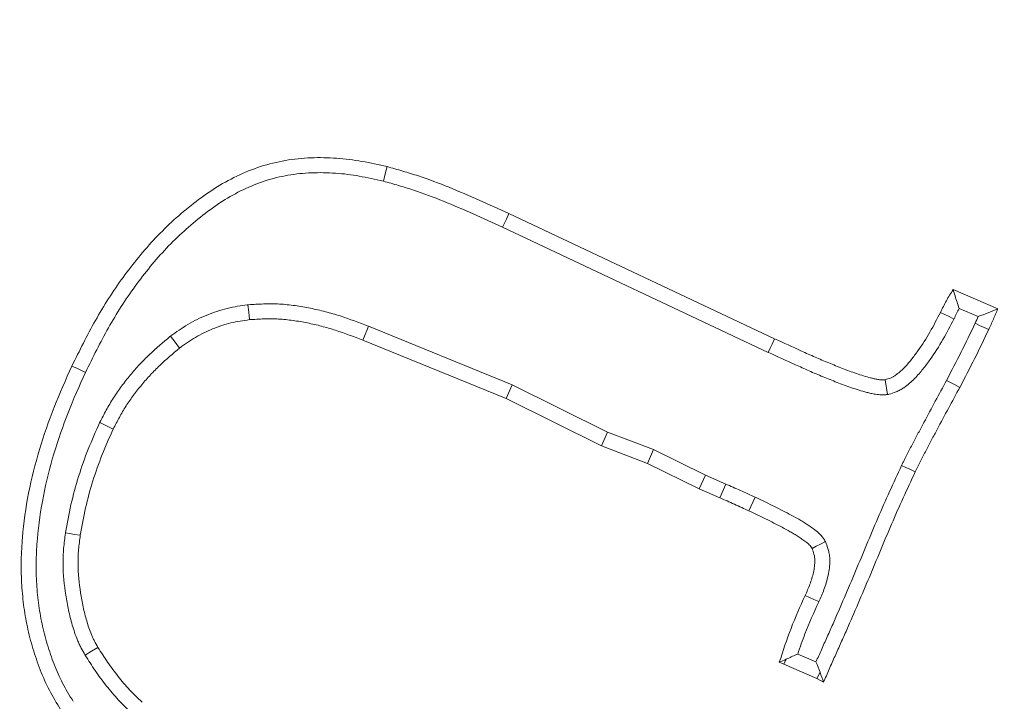
# Model space of a CAD drawing. Extents: x 1523 to 4816, y -1030 to 2276.
# Drawn here: x 3155 to 3185, y -503 to -482 of the extents above; entities that cross this region are included whole.
import ezdxf

# ---------------------------------------------------------------- set-up
doc = ezdxf.new("R2010")
doc.units = 0
doc.header["$LTSCALE"] = 5
doc.layers.add('Bemaßungen(Brunner)', color=7, linetype='Continuous', lineweight=25)
doc.layers.add('SLD-0', color=7, linetype='Continuous')
doc.styles.add('Brunner 2014', font='arial.ttf', dxfattribs={"height": 35})
doc.dimstyles.new('Brunner 2014', dxfattribs={"dimscale": 5, "dimtxt": 35, "dimasz": 5, "dimexe": 3.175, "dimexo": 0, "dimgap": 0.762, "dimtad": 1, "dimdec": 0, "dimrnd": 1e-08, "dimtxsty": 'Brunner 2014', "dimcen": 0.09, "dimdle": 10, "dimclrd": 7, "dimclre": 7, "dimclrt": 7, "dimadec": 1, "dimazin": 2, "dimtfac": 0.666667, "dimtdec": 0, "dimtmove": 0, "dimatfit": 3, "dimldrblk": 'Filled-1', "dimfxl": 1, "dimtolj": 1, "dimlwd": 5, "dimlwe": 5, "dimarcsym": 0})
doc.dimstyles.new('STANDARD-Brunner-IIGroßer Text', dxfattribs={"dimscale": 5, "dimtxt": 35, "dimasz": 5, "dimexe": 3.175, "dimexo": 0, "dimgap": 0.762, "dimtad": 1, "dimdec": 0, "dimrnd": 1e-08, "dimtxsty": 'Brunner 2014', "dimcen": 0.09, "dimdle": 10, "dimclrd": 7, "dimclre": 7, "dimclrt": 7, "dimadec": 1, "dimazin": 2, "dimtfac": 0.666667, "dimtdec": 0, "dimtmove": 0, "dimatfit": 3, "dimldrblk": 'Filled-1', "dimfxl": 1, "dimtolj": 1, "dimlwd": 5, "dimlwe": 5, "dimarcsym": 0})

# ---------------------------------------------------------------- blocks, each defined once
blk = doc.blocks.new('*D59')
at = {"layer": 'Defpoints', "color": 0, "lineweight": 5, "transparency": 16777216}
for p in [(2887.582, -345.545), (3210.1, -540.369)]:
    blk.add_point(p, dxfattribs=at)
at = {"layer": 'SLD-0', "color": 7, "linetype": 'Continuous', "lineweight": 5, "transparency": 16777216}
for p, q in [((2512.56, -119.005), (2866.183, -332.619)), ((3210.1, -540.369), (2887.582, -345.545)), ((3231.498, -553.295), (3252.897, -566.222))]:
    blk.add_line(p, q, dxfattribs=at)
at = {"layer": 'SLD-0', "color": 7, "lineweight": 5, "transparency": 16777216}
for points in [[(2868.338, -329.052), (2864.029, -336.185), (2887.582, -345.545)], [(3233.653, -549.729), (3229.344, -556.862), (3210.1, -540.369)]]:
    blk.add_solid(points, dxfattribs=at)
at = {"layer": 'SLD-0', "color": 7, "lineweight": 5, "transparency": 16777216, "insert": (2537.283, -85.446), "char_height": 35, "attachment_point": 1, "rotation": 328.865, "style": 'Brunner 2014'}
blk.add_mtext('\\A1;∅377', dxfattribs=at)
blk = doc.blocks.new('Filled-1')
at = {"color": 0}
for p, q in [((0, 0), (-1, 0.1667)), ((-1, 0.1667), (-1, -0.1667)), ((-1, 0), (0, 0)), ((-1, -0.1667), (0, 0))]:
    blk.add_line(p, q, dxfattribs=at)
at = {"color": 0, "flags": 128}
blk.add_lwpolyline([(-1, -0.1667), (0, 0), (-1, 0.1667), (-1, -0.1667)], dxfattribs=at)
at = {"color": 0}
blk.add_solid([(-1, -0.1667), (0, 0), (-1, 0.1667), (-1, -0.1667)], dxfattribs=at)
blk = doc.blocks.new('*D60')
at = {"layer": 'Bemaßungen(Brunner)', "color": 7, "linetype": 'Continuous', "lineweight": 5, "transparency": 16777216}
for p, q in [((2586.859, -12.073), (2866.749, -273.123)), ((3212.65, -595.74), (2885.032, -290.174)), ((3230.932, -612.791), (3249.215, -629.843))]:
    blk.add_line(p, q, dxfattribs=at)
at = {"layer": 'Bemaßungen(Brunner)', "color": 7, "lineweight": 5, "transparency": 16777216}
for points in [[(2869.591, -270.076), (2863.907, -276.17), (2885.032, -290.174)], [(3233.774, -609.744), (3228.09, -615.838), (3212.65, -595.74)]]:
    blk.add_solid(points, dxfattribs=at)
at = {"layer": 'Defpoints', "color": 0, "lineweight": 5, "transparency": 16777216}
for p in [(2885.032, -290.174), (3212.65, -595.74)]:
    blk.add_point(p, dxfattribs=at)
at = {"layer": 'Bemaßungen(Brunner)', "color": 7, "lineweight": 5, "transparency": 16777216, "insert": (2647.325, -37.484), "char_height": 35, "attachment_point": 5, "rotation": 316.9947, "style": 'Brunner 2014'}
blk.add_mtext('\\A1;∅448', dxfattribs=at)
blk = doc.blocks.new('*D61')
at = {"color": 7, "lineweight": 5, "transparency": 16777216}
for p, q in [((3048.841, -442.957), (3647.556, -442.957)), ((3631.681, -795.957), (3631.681, -467.957)), ((3503.729, -820.957), (3647.556, -820.957))]:
    blk.add_line(p, q, dxfattribs=at)
for points in [[(3627.515, -467.957), (3635.848, -467.957), (3631.681, -442.957)], [(3627.515, -795.957), (3635.848, -795.957), (3631.681, -820.957)]]:
    blk.add_solid(points, dxfattribs=at)
at = {"layer": 'Defpoints', "color": 0, "lineweight": 5, "transparency": 16777216}
for p in [(3048.841, -442.957), (3631.681, -442.957), (3503.729, -820.957)]:
    blk.add_point(p, dxfattribs=at)
at = {"color": 7, "lineweight": 5, "transparency": 16777216, "insert": (3609.989, -614.999), "char_height": 35, "attachment_point": 5, "rotation": 90, "style": 'Brunner 2014'}
blk.add_mtext('\\A1;378', dxfattribs=at)

msp = doc.modelspace()

# ---------------------------------------------------------------- linework, layer by layer
at = {"color": 7, "linetype": 'Continuous', "lineweight": 5}
for p, q in [((3169.91, -488.296), (3178.175, -492.191)), ((3169.714, -488.72), (3177.979, -492.614)), ((3183.729, -490.663), (3185.121, -491.257)), ((3183.919, -491.251), (3184.51, -491.503)), ((3170.011, -493.623), (3165.535, -491.803)), ((3169.819, -494.048), (3165.364, -492.237)), ((3181.689, -493.929), (3181.617, -493.465)), ((3170.011, -493.623), (3169.819, -494.048)), ((3172.973, -495.093), (3170.011, -493.623)), ((3172.786, -495.52), (3169.819, -494.048)), ((3172.973, -495.093), (3172.786, -495.52)), ((3174.405, -495.641), (3172.973, -495.093)), ((3174.218, -496.069), (3172.786, -495.52)), ((3174.405, -495.641), (3174.218, -496.069)), ((3176.027, -496.438), (3174.405, -495.641)), ((3175.831, -496.862), (3174.218, -496.069)), ((3176.027, -496.438), (3175.831, -496.862)), ((3176.656, -496.711), (3176.027, -496.438)), ((3176.471, -497.139), (3175.831, -496.862)), ((3176.656, -496.711), (3176.471, -497.139)), ((3177.574, -497.124), (3177.377, -497.547)), ((3179.463, -502.245), (3178.897, -501.999)), ((3178.464, -502.319), (3178.322, -502.257)), ((3178.532, -502.163), (3178.464, -502.319)), ((3179.494, -502.766), (3178.464, -502.319)), ((3179.591, -502.569), (3179.494, -502.766)), ((3179.698, -502.88), (3179.494, -502.766))]:
    msp.add_line(p, q, dxfattribs=at)
at = {"color": 7, "linetype": 'Continuous', "lineweight": 5, "flags": 128}
for points in [[(3166.003, -487.288), (3166.06, -487.062), (3166.117, -486.836)], [(3169.714, -488.72), (3169.773, -488.593), (3169.831, -488.466), (3169.91, -488.296)], [(3161.789, -491.133), (3161.813, -491.365), (3161.837, -491.597)], [(3183.755, -491.579), (3183.602, -491.503), (3183.47, -491.437), (3183.338, -491.37)], [(3184.416, -491.711), (3184.552, -491.774), (3184.695, -491.841), (3184.838, -491.908)], [(3165.535, -491.803), (3165.484, -491.933), (3165.432, -492.063), (3165.364, -492.237)], [(3159.378, -492.11), (3159.52, -492.295), (3159.663, -492.48)], [(3177.979, -492.614), (3178.038, -492.488), (3178.097, -492.361), (3178.175, -492.191)], [(3156.733, -493.239), (3156.607, -493.179), (3156.48, -493.12), (3156.311, -493.04)], [(3183.526, -493.485), (3183.65, -493.55), (3183.773, -493.616), (3183.938, -493.703)], [(3157.176, -494.797), (3157.302, -494.857), (3157.428, -494.918), (3157.596, -494.999)], [(3182.129, -496.132), (3182.255, -496.192), (3182.382, -496.251), (3182.551, -496.33)], [(3156.111, -498.233), (3156.249, -498.255), (3156.388, -498.277), (3156.572, -498.305)], [(3179.76, -498.499), (3179.605, -498.578), (3179.473, -498.646), (3179.341, -498.713)], [(3179.552, -500.37), (3179.394, -500.299), (3179.26, -500.239), (3179.126, -500.179)], [(3156.722, -502.034), (3156.921, -501.913), (3157.121, -501.793)]]:
    msp.add_lwpolyline(points, dxfattribs=at)
at = {"color": 7, "linetype": 'Continuous', "lineweight": 5}
msp.add_circle((3048.841, -442.957), 224, dxfattribs=at)
msp.add_arc((3048.841, -442.957), 155.568, 114.84481, 65.15519, dxfattribs=at)
at = {"color": 1, "linetype": 'Continuous', "lineweight": 5}
for radius, start in [(111.945, 242.40628), (111.946, 315), (111.526, 242.40628), (110.527, 242.40628)]:
    msp.add_arc((3048.841, -442.957), radius, start, 27.59372, dxfattribs=at)
at = {"color": 7, "linetype": 'Continuous', "lineweight": 5}
for points, knots in [([(3156.311, -493.04), (3156.546, -492.564), (3156.781, -492.087), (3157.304, -491.161), (3157.59, -490.712), (3158.214, -489.852), (3158.552, -489.44), (3159.099, -488.86), (3159.289, -488.674), (3159.683, -488.318), (3159.887, -488.147), (3160.306, -487.82), (3160.522, -487.664), (3160.97, -487.378), (3161.202, -487.248), (3161.682, -487.018), (3161.929, -486.918), (3162.435, -486.754), (3162.694, -486.69), (3163.218, -486.6), (3163.483, -486.573), (3164.014, -486.552), (3164.28, -486.556), (3164.678, -486.584), (3164.811, -486.597), (3165.074, -486.63), (3165.205, -486.65), (3165.598, -486.72), (3165.857, -486.778), (3166.117, -486.836)], [0, 0, 0, 0, 0.125, 0.125, 0.25, 0.25, 0.375, 0.375, 0.4375, 0.4375, 0.5, 0.5, 0.5625, 0.5625, 0.625, 0.625, 0.6875, 0.6875, 0.75, 0.75, 0.8125, 0.8125, 0.875, 0.875, 0.90625, 0.90625, 0.9375, 0.9375, 1, 1, 1, 1]), ([(3156.733, -493.239), (3156.967, -492.764), (3157.196, -492.3), (3157.701, -491.405), (3157.978, -490.971), (3158.581, -490.142), (3158.907, -489.743), (3159.43, -489.189), (3159.611, -489.012), (3159.987, -488.671), (3160.183, -488.507), (3160.584, -488.194), (3160.788, -488.047), (3161.206, -487.78), (3161.421, -487.66), (3161.866, -487.447), (3162.094, -487.355), (3162.558, -487.204), (3162.794, -487.146), (3163.275, -487.063), (3163.52, -487.039), (3164.014, -487.019), (3164.265, -487.023), (3164.638, -487.049), (3164.761, -487.061), (3165.008, -487.091), (3165.13, -487.11), (3165.499, -487.176), (3165.748, -487.231), (3166.003, -487.288)], [0.0006264, 0.0006264, 0.0006264, 0.0006264, 0.125, 0.125, 0.25, 0.25, 0.375, 0.375, 0.4375, 0.4375, 0.5, 0.5, 0.5625, 0.5625, 0.625, 0.625, 0.6875, 0.6875, 0.75, 0.75, 0.8125, 0.8125, 0.875, 0.875, 0.90625, 0.90625, 0.9375, 0.9375, 0.9990284, 0.9990284, 0.9990284, 0.9990284]), ([(3166.117, -486.836), (3166.28, -486.882), (3166.443, -486.927), (3166.769, -487.023), (3166.931, -487.073), (3167.414, -487.233), (3167.732, -487.352), (3168.36, -487.607), (3168.671, -487.742), (3169.292, -488.017), (3169.601, -488.156), (3169.91, -488.296)], [0, 0, 0, 0, 0.125, 0.125, 0.25, 0.25, 0.5, 0.5, 0.75, 0.75, 1, 1, 1, 1]), ([(3166.003, -487.288), (3166.162, -487.333), (3166.319, -487.377), (3166.634, -487.469), (3166.789, -487.517), (3167.256, -487.672), (3167.564, -487.787), (3168.178, -488.036), (3168.485, -488.169), (3169.1, -488.441), (3169.406, -488.58), (3169.714, -488.72)], [0.0030469, 0.0030469, 0.0030469, 0.0030469, 0.125, 0.125, 0.25, 0.25, 0.5, 0.5, 0.75, 0.75, 0.9991327, 0.9991327, 0.9991327, 0.9991327]), ([(3183.338, -491.37), (3183.397, -491.249), (3183.455, -491.127), (3183.552, -490.95), (3183.587, -490.892), (3183.657, -490.777), (3183.693, -490.72), (3183.729, -490.663)], [0, 0, 0, 0, 0.5, 0.5, 0.75, 0.75, 1, 1, 1, 1]), ([(3183.919, -491.251), (3183.895, -491.183), (3183.873, -491.115), (3183.851, -491.048), (3183.83, -490.983), (3183.809, -490.919), (3183.789, -490.855), (3183.769, -490.791), (3183.749, -490.727), (3183.729, -490.663)], [0, 0, 0, 0, 0.000404889, 0.000404889, 0.000404889, 0.00079032, 0.00079032, 0.00079032, 0.001175761, 0.001175761, 0.001175761, 0.001175761]), ([(3161.789, -491.133), (3161.782, -491.134), (3161.776, -491.135), (3161.769, -491.136), (3161.573, -491.164), (3161.363, -491.195), (3160.925, -491.299), (3160.714, -491.37), (3160.307, -491.537), (3160.107, -491.636), (3159.727, -491.863), (3159.556, -491.985), (3159.394, -492.099), (3159.389, -492.103), (3159.383, -492.107), (3159.378, -492.11)], [-0.008571, -0.008571, -0.008571, -0.008571, 0, 0, 0, 0.25, 0.25, 0.5, 0.5, 0.75, 0.75, 1, 1, 1, 1.008135, 1.008135, 1.008135, 1.008135]), ([(3165.535, -491.803), (3165.534, -491.802), (3165.533, -491.802), (3165.531, -491.801), (3165.249, -491.693), (3164.96, -491.581), (3164.505, -491.434), (3164.351, -491.389), (3164.042, -491.309), (3163.886, -491.274), (3163.574, -491.211), (3163.416, -491.183), (3163.095, -491.138), (3162.932, -491.121), (3162.683, -491.108), (3162.6, -491.106), (3162.436, -491.105), (3162.355, -491.106), (3162.115, -491.113), (3161.96, -491.122), (3161.809, -491.131), (3161.803, -491.132), (3161.796, -491.132), (3161.789, -491.133)], [-0.001211, -0.001211, -0.001211, -0.001211, 0, 0, 0, 0.25, 0.25, 0.375, 0.375, 0.5, 0.5, 0.625, 0.625, 0.75, 0.75, 0.8125, 0.8125, 0.875, 0.875, 1, 1, 1, 1.005612, 1.005612, 1.005612, 1.005612]), ([(3181.617, -493.465), (3181.673, -493.449), (3181.729, -493.434), (3181.796, -493.407), (3181.809, -493.401), (3181.835, -493.388), (3181.848, -493.382), (3181.886, -493.361), (3181.91, -493.345), (3181.982, -493.296), (3182.028, -493.26), (3182.116, -493.185), (3182.158, -493.145), (3182.239, -493.063), (3182.278, -493.02), (3182.354, -492.932), (3182.39, -492.888), (3182.499, -492.752), (3182.569, -492.66), (3182.771, -492.378), (3182.894, -492.182), (3183.124, -491.781), (3183.231, -491.575), (3183.338, -491.37)], [0, 0, 0, 0, 0.0625, 0.0625, 0.078125, 0.078125, 0.09375, 0.09375, 0.125, 0.125, 0.1875, 0.1875, 0.25, 0.25, 0.3125, 0.3125, 0.375, 0.375, 0.5, 0.5, 0.75, 0.75, 1, 1, 1, 1]), ([(3183.755, -491.579), (3183.756, -491.577), (3183.757, -491.575), (3183.758, -491.573), (3183.813, -491.458), (3183.866, -491.35), (3183.919, -491.251)], [-0.0091952, -0.0091952, -0.0091952, -0.0091952, 0, 0, 0, 0.4716527, 0.4716527, 0.4716527, 0.4716527]), ([(3184.51, -491.503), (3184.613, -491.463), (3184.715, -491.422), (3184.817, -491.381), (3184.919, -491.34), (3185.02, -491.299), (3185.121, -491.257)], [0, 0, 0, 0, 0.000598863, 0.000598863, 0.000598863, 0.001197742, 0.001197742, 0.001197742, 0.001197742]), ([(3185.121, -491.257), (3185.076, -491.367), (3185.031, -491.476), (3184.936, -491.693), (3184.887, -491.801), (3184.838, -491.908)], [0, 0, 0, 0, 0.5, 0.5, 1, 1, 1, 1]), ([(3161.837, -491.597), (3161.641, -491.626), (3161.445, -491.655), (3161.06, -491.746), (3160.871, -491.809), (3160.504, -491.96), (3160.326, -492.048), (3159.987, -492.251), (3159.825, -492.366), (3159.663, -492.48)], [0, 0, 0, 0, 0.25, 0.25, 0.5, 0.5, 0.75, 0.75, 1, 1, 1, 1]), ([(3165.364, -492.237), (3165.082, -492.128), (3164.8, -492.02), (3164.37, -491.881), (3164.225, -491.839), (3163.933, -491.763), (3163.786, -491.729), (3163.49, -491.67), (3163.341, -491.643), (3163.042, -491.602), (3162.891, -491.586), (3162.666, -491.574), (3162.591, -491.572), (3162.44, -491.571), (3162.365, -491.572), (3162.138, -491.579), (3161.988, -491.588), (3161.837, -491.597)], [0, 0, 0, 0, 0.25, 0.25, 0.375, 0.375, 0.5, 0.5, 0.625, 0.625, 0.75, 0.75, 0.8125, 0.8125, 0.875, 0.875, 1, 1, 1, 1]), ([(3181.689, -493.929), (3181.707, -493.924), (3181.725, -493.919), (3181.743, -493.914), (3181.799, -493.898), (3181.872, -493.879), (3181.98, -493.835), (3182.003, -493.825), (3182.046, -493.804), (3182.066, -493.794), (3182.126, -493.761), (3182.162, -493.738), (3182.264, -493.669), (3182.32, -493.624), (3182.43, -493.53), (3182.482, -493.481), (3182.581, -493.381), (3182.626, -493.331), (3182.712, -493.231), (3182.752, -493.183), (3182.868, -493.037), (3182.943, -492.938), (3183.16, -492.636), (3183.293, -492.424), (3183.535, -492.002), (3183.645, -491.791), (3183.752, -491.586), (3183.753, -491.584), (3183.754, -491.582), (3183.755, -491.579)], [-0.020038, -0.020038, -0.020038, -0.020038, 0, 0, 0, 0.0625, 0.0625, 0.078125, 0.078125, 0.09375, 0.09375, 0.125, 0.125, 0.1875, 0.1875, 0.25, 0.25, 0.3125, 0.3125, 0.375, 0.375, 0.5, 0.5, 0.75, 0.75, 1, 1, 1, 1.002684, 1.002684, 1.002684, 1.002684]), ([(3184.416, -491.711), (3184.272, -492.011), (3184.129, -492.308), (3183.834, -492.895), (3183.681, -493.189), (3183.526, -493.485)], [0.0023886, 0.0023886, 0.0023886, 0.0023886, 0.5, 0.5, 0.9988061, 0.9988061, 0.9988061, 0.9988061]), ([(3184.838, -491.908), (3184.693, -492.21), (3184.549, -492.512), (3184.248, -493.11), (3184.093, -493.406), (3183.938, -493.703)], [0, 0, 0, 0, 0.5, 0.5, 1, 1, 1, 1]), ([(3159.378, -492.11), (3159.373, -492.114), (3159.368, -492.119), (3159.363, -492.123), (3159.153, -492.299), (3158.936, -492.481), (3158.617, -492.784), (3158.514, -492.889), (3158.315, -493.102), (3158.219, -493.212), (3158.034, -493.434), (3157.944, -493.548), (3157.768, -493.784), (3157.683, -493.905), (3157.523, -494.158), (3157.449, -494.286), (3157.311, -494.538), (3157.246, -494.663), (3157.183, -494.784), (3157.181, -494.788), (3157.178, -494.793), (3157.176, -494.797)], [-0.005882, -0.005882, -0.005882, -0.005882, 0, 0, 0, 0.25, 0.25, 0.375, 0.375, 0.5, 0.5, 0.625, 0.625, 0.75, 0.75, 0.875, 0.875, 1, 1, 1, 1.004222, 1.004222, 1.004222, 1.004222]), ([(3178.175, -492.191), (3178.455, -492.319), (3178.735, -492.446), (3179.154, -492.637), (3179.294, -492.701), (3179.576, -492.824), (3179.718, -492.884), (3180.002, -493), (3180.145, -493.058), (3180.431, -493.17), (3180.575, -493.224), (3180.866, -493.323), (3181.013, -493.368), (3181.199, -493.417), (3181.236, -493.427), (3181.311, -493.444), (3181.349, -493.452), (3181.406, -493.461), (3181.425, -493.463), (3181.463, -493.466), (3181.482, -493.467), (3181.54, -493.468), (3181.579, -493.466), (3181.617, -493.465)], [0, 0, 0, 0, 0.25, 0.25, 0.375, 0.375, 0.5, 0.5, 0.625, 0.625, 0.75, 0.75, 0.875, 0.875, 0.90625, 0.90625, 0.9375, 0.9375, 0.953125, 0.953125, 0.96875, 0.96875, 1, 1, 1, 1]), ([(3159.663, -492.48), (3159.453, -492.656), (3159.243, -492.832), (3158.945, -493.115), (3158.849, -493.212), (3158.663, -493.413), (3158.573, -493.516), (3158.397, -493.727), (3158.312, -493.834), (3158.148, -494.054), (3158.07, -494.167), (3157.923, -494.397), (3157.854, -494.516), (3157.723, -494.756), (3157.66, -494.878), (3157.596, -494.999)], [0, 0, 0, 0, 0.25, 0.25, 0.375, 0.375, 0.5, 0.5, 0.625, 0.625, 0.75, 0.75, 0.875, 0.875, 1, 1, 1, 1]), ([(3177.979, -492.614), (3177.98, -492.615), (3177.981, -492.615), (3177.982, -492.616), (3178.263, -492.743), (3178.54, -492.87), (3178.961, -493.062), (3179.104, -493.126), (3179.393, -493.253), (3179.538, -493.314), (3179.827, -493.433), (3179.971, -493.491), (3180.266, -493.606), (3180.417, -493.662), (3180.725, -493.767), (3180.881, -493.815), (3181.082, -493.869), (3181.122, -493.879), (3181.213, -493.9), (3181.264, -493.911), (3181.347, -493.923), (3181.376, -493.927), (3181.436, -493.932), (3181.467, -493.933), (3181.548, -493.934), (3181.595, -493.932), (3181.633, -493.931), (3181.652, -493.93), (3181.671, -493.93), (3181.689, -493.929)], [-0.000863, -0.000863, -0.000863, -0.000863, 0, 0, 0, 0.25, 0.25, 0.375, 0.375, 0.5, 0.5, 0.625, 0.625, 0.75, 0.75, 0.875, 0.875, 0.90625, 0.90625, 0.9375, 0.9375, 0.953125, 0.953125, 0.96875, 0.96875, 1, 1, 1, 1.015084, 1.015084, 1.015084, 1.015084]), ([(3155.96, -503.729), (3155.839, -503.53), (3155.718, -503.331), (3155.502, -502.919), (3155.408, -502.706), (3155.239, -502.273), (3155.165, -502.052), (3155.032, -501.606), (3154.974, -501.381), (3154.876, -500.926), (3154.838, -500.696), (3154.779, -500.234), (3154.758, -500.003), (3154.733, -499.538), (3154.729, -499.305), (3154.74, -498.84), (3154.753, -498.608), (3154.812, -497.912), (3154.875, -497.451), (3155.055, -496.538), (3155.17, -496.086), (3155.436, -495.195), (3155.589, -494.755), (3155.93, -493.889), (3156.121, -493.465), (3156.311, -493.04)], [0, 0, 0, 0, 0.0625, 0.0625, 0.125, 0.125, 0.1875, 0.1875, 0.25, 0.25, 0.3125, 0.3125, 0.375, 0.375, 0.4375, 0.4375, 0.5, 0.5, 0.625, 0.625, 0.75, 0.75, 0.875, 0.875, 1, 1, 1, 1]), ([(3156.349, -503.471), (3156.231, -503.277), (3156.119, -503.093), (3155.925, -502.721), (3155.837, -502.523), (3155.679, -502.117), (3155.609, -501.909), (3155.483, -501.484), (3155.427, -501.27), (3155.335, -500.841), (3155.299, -500.625), (3155.243, -500.187), (3155.223, -499.966), (3155.199, -499.524), (3155.195, -499.305), (3155.205, -498.862), (3155.219, -498.639), (3155.275, -497.967), (3155.336, -497.524), (3155.51, -496.645), (3155.62, -496.207), (3155.879, -495.342), (3156.027, -494.913), (3156.358, -494.075), (3156.543, -493.662), (3156.733, -493.239)], [0.0016382, 0.0016382, 0.0016382, 0.0016382, 0.0625, 0.0625, 0.125, 0.125, 0.1875, 0.1875, 0.25, 0.25, 0.3125, 0.3125, 0.375, 0.375, 0.4375, 0.4375, 0.5, 0.5, 0.625, 0.625, 0.75, 0.75, 0.875, 0.875, 0.9992845, 0.9992845, 0.9992845, 0.9992845]), ([(3183.526, -493.485), (3183.409, -493.703), (3183.294, -493.918), (3183.058, -494.351), (3182.939, -494.57), (3182.763, -494.903), (3182.705, -495.014), (3182.619, -495.178), (3182.591, -495.231), (3182.534, -495.339), (3182.505, -495.394), (3182.446, -495.506), (3182.415, -495.564), (3182.358, -495.677), (3182.33, -495.731), (3182.289, -495.81), (3182.276, -495.836), (3182.247, -495.892), (3182.232, -495.921), (3182.201, -495.982), (3182.185, -496.014), (3182.156, -496.074), (3182.142, -496.103), (3182.129, -496.131), (3182.129, -496.132), (3182.129, -496.132), (3182.129, -496.132)], [0.0008051, 0.0008051, 0.0008051, 0.0008051, 0.25, 0.25, 0.5, 0.5, 0.625, 0.625, 0.6875, 0.6875, 0.75, 0.75, 0.8125, 0.8125, 0.875, 0.875, 0.90625, 0.90625, 0.9375, 0.9375, 0.96875, 0.96875, 1, 1, 1, 1.0004225, 1.0004225, 1.0004225, 1.0004225]), ([(3183.938, -493.703), (3183.821, -493.921), (3183.704, -494.139), (3183.468, -494.574), (3183.35, -494.792), (3183.176, -495.12), (3183.118, -495.23), (3183.032, -495.394), (3183.004, -495.449), (3182.946, -495.558), (3182.916, -495.613), (3182.859, -495.722), (3182.83, -495.777), (3182.774, -495.887), (3182.746, -495.943), (3182.703, -496.025), (3182.689, -496.053), (3182.66, -496.107), (3182.646, -496.135), (3182.618, -496.19), (3182.604, -496.218), (3182.578, -496.274), (3182.564, -496.302), (3182.551, -496.33)], [0, 0, 0, 0, 0.25, 0.25, 0.5, 0.5, 0.625, 0.625, 0.6875, 0.6875, 0.75, 0.75, 0.8125, 0.8125, 0.875, 0.875, 0.90625, 0.90625, 0.9375, 0.9375, 0.96875, 0.96875, 1, 1, 1, 1]), ([(3157.176, -494.797), (3157.174, -494.801), (3157.172, -494.805), (3157.171, -494.809), (3157.053, -495.074), (3156.932, -495.344), (3156.709, -495.904), (3156.609, -496.19), (3156.43, -496.763), (3156.35, -497.054), (3156.215, -497.646), (3156.163, -497.939), (3156.113, -498.224), (3156.112, -498.227), (3156.112, -498.23), (3156.111, -498.233)], [-0.003999, -0.003999, -0.003999, -0.003999, 0, 0, 0, 0.25, 0.25, 0.5, 0.5, 0.75, 0.75, 1, 1, 1, 1.002753, 1.002753, 1.002753, 1.002753]), ([(3157.596, -494.999), (3157.479, -495.264), (3157.361, -495.528), (3157.146, -496.066), (3157.051, -496.339), (3156.878, -496.892), (3156.801, -497.171), (3156.673, -497.735), (3156.623, -498.02), (3156.572, -498.305)], [0, 0, 0, 0, 0.25, 0.25, 0.5, 0.5, 0.75, 0.75, 1, 1, 1, 1]), ([(3182.129, -496.132), (3182.128, -496.133), (3182.128, -496.133), (3182.128, -496.134), (3182.003, -496.404), (3181.877, -496.675), (3181.629, -497.221), (3181.506, -497.497), (3181.269, -498.049), (3181.153, -498.326), (3180.923, -498.876), (3180.809, -499.149), (3180.463, -499.97), (3180.231, -500.516), (3179.933, -501.194), (3179.873, -501.329), (3179.753, -501.599), (3179.692, -501.734), (3179.575, -501.993), (3179.519, -502.119), (3179.463, -502.245)], [-0.0001756, -0.0001756, -0.0001756, -0.0001756, 0, 0, 0, 0.125, 0.125, 0.25, 0.25, 0.375, 0.375, 0.5, 0.5, 0.75, 0.75, 0.8125, 0.8125, 0.875, 0.875, 0.9318565, 0.9318565, 0.9318565, 0.9318565]), ([(3182.551, -496.33), (3182.426, -496.6), (3182.301, -496.87), (3182.054, -497.412), (3181.933, -497.684), (3181.698, -498.231), (3181.583, -498.506), (3181.354, -499.055), (3181.239, -499.33), (3180.892, -500.153), (3180.659, -500.701), (3180.36, -501.382), (3180.299, -501.518), (3180.178, -501.79), (3180.117, -501.926), (3179.995, -502.197), (3179.934, -502.333), (3179.814, -502.606), (3179.756, -502.743), (3179.698, -502.88)], [0, 0, 0, 0, 0.125, 0.125, 0.25, 0.25, 0.375, 0.375, 0.5, 0.5, 0.75, 0.75, 0.8125, 0.8125, 0.875, 0.875, 0.9375, 0.9375, 1, 1, 1, 1]), ([(3177.574, -497.124), (3177.497, -497.088), (3177.42, -497.052), (3177.343, -497.016), (3177.265, -496.981), (3177.188, -496.945), (3177.11, -496.91), (3176.959, -496.842), (3176.807, -496.777), (3176.656, -496.711)], [0, 0, 0, 0, 0.000255864, 0.000255864, 0.000255864, 0.000511732, 0.000511732, 0.000511732, 0.001007568, 0.001007568, 0.001007568, 0.001007568]), ([(3177.377, -497.547), (3177.227, -497.477), (3177.077, -497.407), (3176.775, -497.27), (3176.623, -497.205), (3176.471, -497.139)], [0, 0, 0, 0, 0.5, 0.5, 1, 1, 1, 1]), ([(3179.76, -498.499), (3179.749, -498.482), (3179.737, -498.466), (3179.726, -498.449), (3179.712, -498.429), (3179.695, -498.404), (3179.65, -498.344), (3179.62, -498.308), (3179.534, -498.218), (3179.478, -498.172), (3179.375, -498.094), (3179.327, -498.062), (3179.263, -498.019), (3179.243, -498.006), (3179.203, -497.98), (3179.182, -497.966), (3179.119, -497.925), (3179.075, -497.897), (3178.982, -497.84), (3178.936, -497.813), (3178.799, -497.736), (3178.713, -497.691), (3178.454, -497.553), (3178.279, -497.463), (3177.926, -497.289), (3177.748, -497.206), (3177.574, -497.124)], [-0.026133, -0.026133, -0.026133, -0.026133, 0, 0, 0, 0.03125, 0.03125, 0.0625, 0.0625, 0.125, 0.125, 0.1875, 0.1875, 0.21875, 0.21875, 0.25, 0.25, 0.3125, 0.3125, 0.375, 0.375, 0.5, 0.5, 0.75, 0.75, 1, 1, 1, 1]), ([(3179.341, -498.713), (3179.328, -498.693), (3179.314, -498.673), (3179.285, -498.635), (3179.27, -498.617), (3179.22, -498.565), (3179.183, -498.534), (3179.107, -498.476), (3179.067, -498.449), (3179.007, -498.409), (3178.987, -498.396), (3178.947, -498.369), (3178.927, -498.356), (3178.867, -498.317), (3178.826, -498.291), (3178.744, -498.241), (3178.703, -498.217), (3178.578, -498.147), (3178.493, -498.101), (3178.239, -497.967), (3178.068, -497.879), (3177.724, -497.71), (3177.551, -497.628), (3177.377, -497.547)], [0, 0, 0, 0, 0.03125, 0.03125, 0.0625, 0.0625, 0.125, 0.125, 0.1875, 0.1875, 0.21875, 0.21875, 0.25, 0.25, 0.3125, 0.3125, 0.375, 0.375, 0.5, 0.5, 0.75, 0.75, 1, 1, 1, 1]), ([(3156.111, -498.233), (3156.111, -498.236), (3156.11, -498.239), (3156.11, -498.243), (3156.09, -498.391), (3156.068, -498.547), (3156.047, -498.793), (3156.042, -498.876), (3156.036, -499.041), (3156.035, -499.123), (3156.04, -499.53), (3156.07, -499.849), (3156.143, -500.322), (3156.173, -500.478), (3156.241, -500.789), (3156.279, -500.943), (3156.346, -501.176), (3156.37, -501.253), (3156.423, -501.41), (3156.452, -501.49), (3156.502, -501.612), (3156.52, -501.653), (3156.559, -501.735), (3156.579, -501.775), (3156.639, -501.89), (3156.679, -501.959), (3156.716, -502.024), (3156.718, -502.028), (3156.72, -502.031), (3156.722, -502.034)], [-0.002658, -0.002658, -0.002658, -0.002658, 0, 0, 0, 0.125, 0.125, 0.1875, 0.1875, 0.25, 0.25, 0.5, 0.5, 0.625, 0.625, 0.75, 0.75, 0.8125, 0.8125, 0.875, 0.875, 0.90625, 0.90625, 0.9375, 0.9375, 1, 1, 1, 1.00303, 1.00303, 1.00303, 1.00303]), ([(3156.572, -498.305), (3156.552, -498.454), (3156.531, -498.602), (3156.512, -498.825), (3156.508, -498.9), (3156.502, -499.05), (3156.502, -499.124), (3156.506, -499.499), (3156.534, -499.797), (3156.603, -500.241), (3156.63, -500.388), (3156.694, -500.68), (3156.73, -500.825), (3156.793, -501.041), (3156.815, -501.112), (3156.862, -501.254), (3156.888, -501.325), (3156.931, -501.428), (3156.946, -501.462), (3156.978, -501.53), (3156.994, -501.564), (3157.047, -501.663), (3157.084, -501.728), (3157.121, -501.793)], [0, 0, 0, 0, 0.125, 0.125, 0.1875, 0.1875, 0.25, 0.25, 0.5, 0.5, 0.625, 0.625, 0.75, 0.75, 0.8125, 0.8125, 0.875, 0.875, 0.90625, 0.90625, 0.9375, 0.9375, 1, 1, 1, 1]), ([(3179.126, -500.179), (3179.178, -500.063), (3179.23, -499.946), (3179.297, -499.768), (3179.318, -499.708), (3179.354, -499.587), (3179.37, -499.525), (3179.39, -499.432), (3179.396, -499.401), (3179.407, -499.337), (3179.412, -499.306), (3179.425, -499.21), (3179.43, -499.146), (3179.427, -499.051), (3179.425, -499.019), (3179.416, -498.957), (3179.409, -498.926), (3179.385, -498.834), (3179.363, -498.774), (3179.341, -498.713)], [0, 0, 0, 0, 0.25, 0.25, 0.375, 0.375, 0.5, 0.5, 0.5625, 0.5625, 0.625, 0.625, 0.75, 0.75, 0.8125, 0.8125, 0.875, 0.875, 1, 1, 1, 1]), ([(3179.552, -500.37), (3179.552, -500.37), (3179.552, -500.37), (3179.552, -500.369), (3179.604, -500.253), (3179.66, -500.128), (3179.737, -499.925), (3179.761, -499.853), (3179.804, -499.709), (3179.823, -499.636), (3179.847, -499.524), (3179.855, -499.487), (3179.868, -499.412), (3179.874, -499.374), (3179.889, -499.255), (3179.897, -499.166), (3179.893, -499.022), (3179.889, -498.971), (3179.874, -498.868), (3179.863, -498.82), (3179.829, -498.689), (3179.802, -498.616), (3179.78, -498.556), (3179.773, -498.537), (3179.767, -498.518), (3179.76, -498.499)], [-0.000729, -0.000729, -0.000729, -0.000729, 0, 0, 0, 0.25, 0.25, 0.375, 0.375, 0.5, 0.5, 0.5625, 0.5625, 0.625, 0.625, 0.75, 0.75, 0.8125, 0.8125, 0.875, 0.875, 1, 1, 1, 1.039092, 1.039092, 1.039092, 1.039092]), ([(3178.322, -502.257), (3178.437, -501.903), (3178.552, -501.549), (3178.82, -500.857), (3178.973, -500.518), (3179.126, -500.179)], [0, 0, 0, 0, 0.5, 0.5, 1, 1, 1, 1]), ([(3178.897, -501.999), (3178.969, -501.785), (3179.041, -501.576), (3179.249, -501.041), (3179.398, -500.71), (3179.551, -500.371), (3179.551, -500.371), (3179.551, -500.371), (3179.552, -500.37)], [0.1911522, 0.1911522, 0.1911522, 0.1911522, 0.5, 0.5, 1, 1, 1, 1.0004996, 1.0004996, 1.0004996, 1.0004996]), ([(3157.121, -501.793), (3157.219, -501.947), (3157.318, -502.102), (3157.473, -502.329), (3157.526, -502.403), (3157.634, -502.551), (3157.69, -502.623), (3157.804, -502.767), (3157.862, -502.838), (3157.98, -502.978), (3158.041, -503.046), (3158.166, -503.18), (3158.231, -503.245), (3158.363, -503.372), (3158.43, -503.434), (3158.497, -503.497)], [0, 0, 0, 0, 0.25, 0.25, 0.375, 0.375, 0.5, 0.5, 0.625, 0.625, 0.75, 0.75, 0.875, 0.875, 1, 1, 1, 1]), ([(3156.722, -502.034), (3156.724, -502.037), (3156.726, -502.04), (3156.728, -502.043), (3156.826, -502.198), (3156.927, -502.357), (3157.091, -502.596), (3157.147, -502.676), (3157.262, -502.832), (3157.321, -502.909), (3157.441, -503.06), (3157.502, -503.135), (3157.629, -503.285), (3157.695, -503.359), (3157.832, -503.506), (3157.903, -503.576), (3158.043, -503.711), (3158.111, -503.775), (3158.178, -503.838), (3158.182, -503.841), (3158.185, -503.844), (3158.188, -503.847)], [-0.004954, -0.004954, -0.004954, -0.004954, 0, 0, 0, 0.25, 0.25, 0.375, 0.375, 0.5, 0.5, 0.625, 0.625, 0.75, 0.75, 0.875, 0.875, 1, 1, 1, 1.006147, 1.006147, 1.006147, 1.006147]), ([(3178.897, -501.999), (3178.79, -502.047), (3178.682, -502.095), (3178.575, -502.144), (3178.561, -502.15), (3178.546, -502.157), (3178.532, -502.163)], [0.0006621063, 0.0006621063, 0.0006621063, 0.0006621063, 0.0013242112, 0.0013242112, 0.0013242112, 0.0014120654, 0.0014120654, 0.0014120654, 0.0014120654])]:
    msp.add_open_spline(points, degree=3, knots=knots, dxfattribs=at)
for points in [[(3184.51, -491.503), (3184.479, -491.571), (3184.448, -491.641), (3184.416, -491.711)], [(3178.532, -502.163), (3178.462, -502.194), (3178.392, -502.226), (3178.322, -502.257)], [(3179.591, -502.569), (3179.548, -502.461), (3179.506, -502.353), (3179.463, -502.245)], [(3179.591, -502.569), (3179.627, -502.673), (3179.662, -502.776), (3179.698, -502.88)]]:
    msp.add_open_spline(points, degree=3, dxfattribs=at)

# ---------------------------------------------------------------- dimensions: what is measured, and where the dimension line sits
at = {"lineweight": 5}
dim = msp.add_linear_dim(base=(3631.681, -442.957), p1=(3503.729, -820.957), p2=(3048.841, -442.957), angle=90, dimstyle='STANDARD-Brunner-IIGroßer Text', override={"dimlwd": 5, "dimlwe": 5}, dxfattribs=at)
dim.commit()
dim.dimension.update_dxf_attribs({"geometry": '*D61', "text_midpoint": (3631.681, -614.999), "dimtype": 160})
at = {"layer": 'Bemaßungen(Brunner)', "lineweight": 5}
dim = msp.add_diameter_dim_2p(p1=(3212.65, -595.74), p2=(2885.032, -290.174), dimstyle='Brunner 2014', dxfattribs=at)
dim.commit()
dim.dimension.update_dxf_attribs({"geometry": '*D60', "text_midpoint": (2631.871, -54.054), "dimtype": 163})
at = {"layer": 'SLD-0', "color": 7, "lineweight": 5}
dim = msp.add_diameter_dim_2p(p1=(3210.1, -540.369), p2=(2887.582, -345.545), dimstyle='Brunner 2014', dxfattribs=at)
dim.commit()
dim.dimension.update_dxf_attribs({"geometry": '*D59', "text_midpoint": (2565.214, -150.811), "dimtype": 163})

doc.saveas('drawing.dxf')
